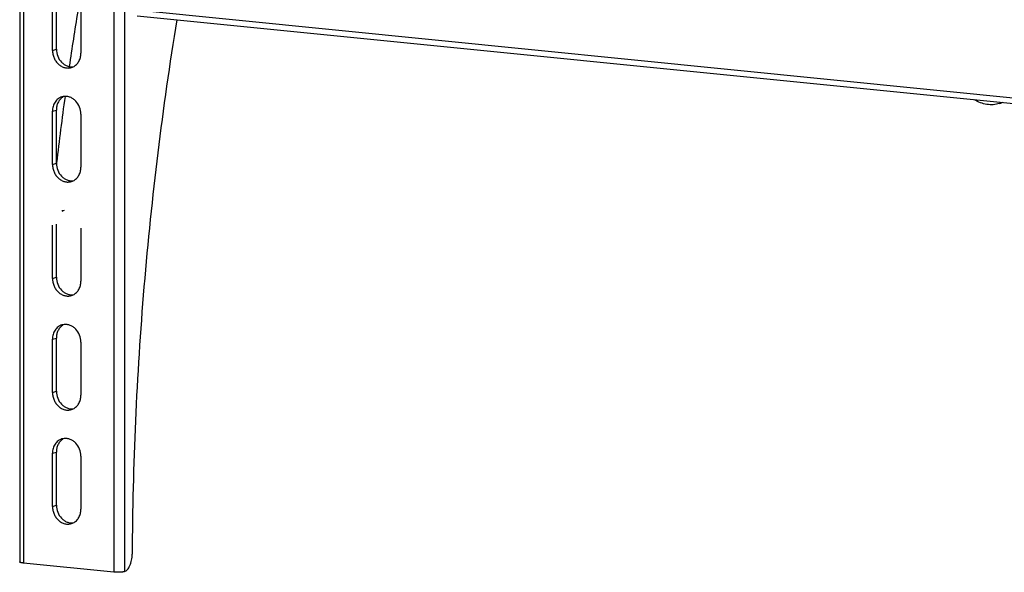
# Model space of a CAD drawing. Extents: x 42556 to 44206, y -18524 to -16290.
# Drawn here: x 43205 to 43460, y -17060 to -16917 of the extents above; entities that cross this region are included whole.
import ezdxf

# ---------------------------------------------------------------- set-up
doc = ezdxf.new("R2010")
doc.units = 0
doc.header["$LTSCALE"] = 32.67
doc.header["$MEASUREMENT"] = 0
doc.layers.get('0').update_dxf_attribs({"linetype": 'CONTINUOUS'})
doc.layers.add('06___PRT_ALL_SURFS', color=7, linetype='CONTINUOUS')
doc.layers.add('7_ALL_FEATURES', color=7, linetype='CONTINUOUS')

msp = doc.modelspace()

# ---------------------------------------------------------------- linework, layer by layer
at = {"color": 7, "linetype": 'Continuous'}
for p, q in [((43205.04, -16624.18), (43205.04, -17057.5)), ((43206.04, -16624.48), (43206.04, -17057.8)), ((43229.42, -16626.83), (43229.42, -17060.14)), ((43232.15, -16626.7), (43232.15, -17060.01)), ((43213.53, -16924.95), (43213.53, -16911.17)), ((43214.53, -16924.65), (43214.53, -16910.87)), ((43220.89, -16911.91), (43220.89, -16925.69)), ((43213.53, -16924.95), (43214.53, -16924.65)), ((43213.53, -16940.71), (43214.53, -16940.41)), ((43213.53, -16954.5), (43213.53, -16940.71)), ((43214.53, -16954.2), (43214.53, -16940.41)), ((43220.89, -16941.45), (43220.89, -16955.24)), ((43213.53, -16954.5), (43214.53, -16954.2)), ((43214.54, -16954.45), (43214.57, -16954.2)), ((43214.57, -16954.2), (43214.59, -16954.06)), ((43213.53, -16984.04), (43213.53, -16970.26)), ((43214.53, -16983.74), (43214.53, -16969.96)), ((43220.89, -16970.99), (43220.89, -16984.78)), ((43213.53, -16984.04), (43214.53, -16983.74)), ((43213.53, -16999.8), (43214.53, -16999.5)), ((43213.53, -17013.59), (43213.53, -16999.8)), ((43214.53, -17013.29), (43214.53, -16999.5)), ((43220.89, -17000.54), (43220.89, -17014.33)), ((43213.53, -17013.59), (43214.53, -17013.29)), ((43213.53, -17029.34), (43214.53, -17029.04)), ((43213.53, -17043.13), (43213.53, -17029.34)), ((43214.53, -17042.83), (43214.53, -17029.04)), ((43220.89, -17030.08), (43220.89, -17043.87)), ((43213.53, -17043.13), (43214.53, -17042.83)), ((43229.42, -17060.14), (43206.04, -17057.8)), ((43232.16, -17060.01), (43232.15, -17060.01))]:
    msp.add_line(p, q, dxfattribs=at)
for centre, radius, start, end in [((44094.36, -17057.05), 885.78, 170.76495, 171.69685), ((43217.54, -16926.42), 3.11, 286.759, 295.8962), ((44102.83, -17058.24), 894.33, 172.20126, 173.31022), ((43216.88, -16939.99), 3.11, 96.4853, 106.7195), ((43217.9, -16939.73), 3.16, 115.9025, 125.1988), ((43217.54, -16955.96), 3.11, 286.759, 295.8962), ((43216.88, -16969.54), 3.11, 96.4853, 106.7195), ((43217.9, -16969.27), 3.16, 115.9025, 125.1988), ((43217.54, -16985.51), 3.11, 286.759, 295.8962), ((43216.88, -16999.08), 3.11, 96.4853, 106.7195), ((43217.9, -16998.82), 3.16, 115.9025, 125.1988), ((43217.54, -17015.05), 3.11, 286.759, 295.8962), ((43216.88, -17028.62), 3.11, 96.4853, 106.7195), ((43217.9, -17028.36), 3.16, 115.9025, 125.1988), ((43217.54, -17044.59), 3.11, 286.759, 295.8962)]:
    msp.add_arc(centre, radius, start, end, dxfattribs=at)
for points, knots in [([(43245.72, -16917.03), (43243.85, -16928.48), (43240.57, -16951.48), (43237, -16986.14), (43234.78, -17020.84), (43234.21, -17043.98), (43234.16, -17055.51)], [0, 0, 0, 0, 0.250168, 0.501013, 0.75135, 1, 1, 1, 1]), ([(43213.53, -16924.95), (43213.53, -16925.29), (43213.6, -16925.96), (43213.91, -16926.93), (43214.4, -16927.81), (43215.05, -16928.55), (43215.82, -16929.11), (43216.68, -16929.45), (43217.57, -16929.57), (43218.16, -16929.48), (43218.43, -16929.39)], [0, 0, 0, 0, 0.132136, 0.265117, 0.396928, 0.525743, 0.650313, 0.770265, 0.886273, 1, 1, 1, 1]), ([(43214.53, -16924.65), (43214.53, -16925.27), (43214.77, -16926.5), (43215.6, -16927.82), (43216.51, -16928.6), (43217.27, -16929.01), (43218.07, -16929.23), (43218.62, -16929.23), (43218.89, -16929.2)], [0, 0, 0, 0, 0.262401, 0.52175, 0.647242, 0.768532, 0.885788, 1, 1, 1, 1]), ([(43218.89, -16929.21), (43219.19, -16929.07), (43219.76, -16928.67), (43220.4, -16927.83), (43220.8, -16926.81), (43220.89, -16926.07), (43220.89, -16925.69)], [0, 0, 0, 0, 0.235861, 0.480084, 0.735069, 1, 1, 1, 1]), ([(43215.98, -16937.01), (43215.81, -16937.06), (43215.46, -16937.2), (43214.98, -16937.51), (43214.55, -16937.89), (43214.06, -16938.52), (43213.64, -16939.46), (43213.53, -16940.29), (43213.53, -16940.71)], [0, 0, 0, 0, 0.117525, 0.236066, 0.356523, 0.479574, 0.73403, 1, 1, 1, 1]), ([(43216.08, -16937.15), (43215.84, -16937.32), (43215.4, -16937.74), (43214.9, -16938.52), (43214.59, -16939.43), (43214.53, -16940.08), (43214.53, -16940.41)], [0, 0, 0, 0, 0.236927, 0.482239, 0.736944, 1, 1, 1, 1]), ([(43220.89, -16941.45), (43220.89, -16940.83), (43220.65, -16939.6), (43219.82, -16938.28), (43218.91, -16937.5), (43218.15, -16937.09), (43217.34, -16936.88), (43216.79, -16936.87), (43216.53, -16936.9)], [0, 0, 0, 0, 0.262401, 0.52175, 0.647242, 0.768532, 0.885788, 1, 1, 1, 1]), ([(43213.53, -16954.5), (43213.53, -16954.83), (43213.6, -16955.51), (43213.91, -16956.47), (43214.4, -16957.35), (43215.05, -16958.09), (43215.82, -16958.65), (43216.68, -16959), (43217.57, -16959.11), (43218.16, -16959.02), (43218.43, -16958.94)], [0, 0, 0, 0, 0.132136, 0.265117, 0.396928, 0.525743, 0.650313, 0.770265, 0.886273, 1, 1, 1, 1]), ([(43214.53, -16954.2), (43214.53, -16954.81), (43214.77, -16956.05), (43215.6, -16957.37), (43216.51, -16958.15), (43217.27, -16958.55), (43218.07, -16958.77), (43218.62, -16958.78), (43218.89, -16958.75)], [0, 0, 0, 0, 0.262401, 0.52175, 0.647242, 0.768532, 0.885788, 1, 1, 1, 1]), ([(43218.89, -16958.76), (43219.19, -16958.61), (43219.76, -16958.21), (43220.4, -16957.37), (43220.8, -16956.35), (43220.89, -16955.61), (43220.89, -16955.24)], [0, 0, 0, 0, 0.235861, 0.480084, 0.735069, 1, 1, 1, 1]), ([(43213.53, -16984.04), (43213.53, -16984.38), (43213.6, -16985.05), (43213.91, -16986.02), (43214.4, -16986.9), (43215.05, -16987.63), (43215.82, -16988.19), (43216.68, -16988.54), (43217.57, -16988.65), (43218.16, -16988.57), (43218.43, -16988.48)], [0, 0, 0, 0, 0.132136, 0.265117, 0.396928, 0.525743, 0.650313, 0.770265, 0.886273, 1, 1, 1, 1]), ([(43214.53, -16983.74), (43214.53, -16984.36), (43214.77, -16985.59), (43215.6, -16986.91), (43216.51, -16987.69), (43217.27, -16988.1), (43218.07, -16988.31), (43218.62, -16988.32), (43218.89, -16988.29)], [0, 0, 0, 0, 0.262401, 0.52175, 0.647242, 0.768532, 0.885788, 1, 1, 1, 1]), ([(43218.89, -16988.3), (43219.19, -16988.16), (43219.76, -16987.76), (43220.4, -16986.92), (43220.8, -16985.9), (43220.89, -16985.16), (43220.89, -16984.78)], [0, 0, 0, 0, 0.235861, 0.480084, 0.735069, 1, 1, 1, 1]), ([(43215.98, -16996.1), (43215.81, -16996.15), (43215.46, -16996.29), (43214.98, -16996.6), (43214.55, -16996.98), (43214.06, -16997.61), (43213.64, -16998.55), (43213.53, -16999.38), (43213.53, -16999.8)], [0, 0, 0, 0, 0.117525, 0.236066, 0.356523, 0.479574, 0.73403, 1, 1, 1, 1]), ([(43216.08, -16996.24), (43215.84, -16996.41), (43215.4, -16996.83), (43214.9, -16997.61), (43214.59, -16998.52), (43214.53, -16999.17), (43214.53, -16999.5)], [0, 0, 0, 0, 0.236927, 0.482239, 0.736944, 1, 1, 1, 1]), ([(43220.89, -17000.54), (43220.89, -16999.92), (43220.65, -16998.69), (43219.82, -16997.37), (43218.91, -16996.59), (43218.15, -16996.18), (43217.34, -16995.97), (43216.79, -16995.96), (43216.53, -16995.99)], [0, 0, 0, 0, 0.262401, 0.52175, 0.647242, 0.768532, 0.885788, 1, 1, 1, 1]), ([(43213.53, -17013.59), (43213.53, -17013.92), (43213.6, -17014.6), (43213.91, -17015.56), (43214.4, -17016.44), (43215.05, -17017.18), (43215.82, -17017.74), (43216.68, -17018.09), (43217.57, -17018.2), (43218.16, -17018.11), (43218.43, -17018.03)], [0, 0, 0, 0, 0.132136, 0.265117, 0.396928, 0.525743, 0.650313, 0.770265, 0.886273, 1, 1, 1, 1]), ([(43214.53, -17013.29), (43214.53, -17013.9), (43214.77, -17015.14), (43215.6, -17016.46), (43216.51, -17017.23), (43217.27, -17017.64), (43218.07, -17017.86), (43218.62, -17017.87), (43218.89, -17017.84)], [0, 0, 0, 0, 0.262401, 0.52175, 0.647242, 0.768532, 0.885788, 1, 1, 1, 1]), ([(43218.89, -17017.85), (43219.19, -17017.7), (43219.76, -17017.3), (43220.4, -17016.46), (43220.8, -17015.44), (43220.89, -17014.7), (43220.89, -17014.33)], [0, 0, 0, 0, 0.235861, 0.480084, 0.735069, 1, 1, 1, 1]), ([(43215.98, -17025.64), (43215.81, -17025.7), (43215.46, -17025.84), (43214.98, -17026.14), (43214.55, -17026.53), (43214.06, -17027.15), (43213.64, -17028.09), (43213.53, -17028.92), (43213.53, -17029.34)], [0, 0, 0, 0, 0.117525, 0.236066, 0.356523, 0.479574, 0.73403, 1, 1, 1, 1]), ([(43216.08, -17025.78), (43215.84, -17025.95), (43215.4, -17026.37), (43214.9, -17027.16), (43214.59, -17028.07), (43214.53, -17028.72), (43214.53, -17029.04)], [0, 0, 0, 0, 0.236927, 0.482239, 0.736944, 1, 1, 1, 1]), ([(43220.89, -17030.08), (43220.89, -17029.47), (43220.65, -17028.23), (43219.82, -17026.91), (43218.91, -17026.14), (43218.15, -17025.73), (43217.34, -17025.51), (43216.79, -17025.5), (43216.53, -17025.53)], [0, 0, 0, 0, 0.262401, 0.52175, 0.647242, 0.768532, 0.885788, 1, 1, 1, 1]), ([(43213.53, -17043.13), (43213.53, -17043.47), (43213.6, -17044.14), (43213.91, -17045.11), (43214.4, -17045.98), (43215.05, -17046.72), (43215.82, -17047.28), (43216.68, -17047.63), (43217.57, -17047.74), (43218.16, -17047.65), (43218.43, -17047.57)], [0, 0, 0, 0, 0.132136, 0.265117, 0.396928, 0.525743, 0.650313, 0.770265, 0.886273, 1, 1, 1, 1]), ([(43214.53, -17042.83), (43214.53, -17043.45), (43214.77, -17044.68), (43215.6, -17046), (43216.51, -17046.78), (43217.27, -17047.19), (43218.07, -17047.4), (43218.62, -17047.41), (43218.89, -17047.38)], [0, 0, 0, 0, 0.262401, 0.52175, 0.647242, 0.768532, 0.885788, 1, 1, 1, 1]), ([(43218.89, -17047.39), (43219.19, -17047.24), (43219.76, -17046.85), (43220.4, -17046.01), (43220.8, -17044.99), (43220.89, -17044.25), (43220.89, -17043.87)], [0, 0, 0, 0, 0.235861, 0.480084, 0.735069, 1, 1, 1, 1]), ([(43232.16, -17060.01), (43232.46, -17059.92), (43232.87, -17059.59), (43233.29, -17059.01), (43233.59, -17058.43), (43233.84, -17057.77), (43234.08, -17056.8), (43234.16, -17056.02), (43234.16, -17055.51)], [0, 0, 0, 0, 0.178922, 0.290631, 0.416415, 0.553927, 0.6998, 1, 1, 1, 1]), ([(43206.04, -17057.8), (43205.97, -17057.79), (43205.83, -17057.77), (43205.63, -17057.75), (43205.46, -17057.71), (43205.31, -17057.68), (43205.2, -17057.63), (43205.1, -17057.59), (43205.04, -17057.53), (43205.04, -17057.5)], [0, 0, 0, 0, 0.203302, 0.388892, 0.553192, 0.693125, 0.807273, 0.895146, 1, 1, 1, 1]), ([(43232.15, -17060.01), (43232.08, -17060.04), (43231.91, -17060.08), (43231.5, -17060.14), (43230.91, -17060.19), (43230.17, -17060.19), (43229.67, -17060.17), (43229.42, -17060.14)], [0, 0, 0, 0, 0.085444, 0.191126, 0.446905, 0.730464, 1, 1, 1, 1])]:
    msp.add_open_spline(points, degree=3, knots=knots, dxfattribs=at)
at = {"layer": '06___PRT_ALL_SURFS', "color": 7, "linetype": 'Continuous'}
for p, q in [((43724.65, -16963.6), (43235.16, -16914.53)), ((43235.43, -16916), (43724.65, -16965.05))]:
    msp.add_line(p, q, dxfattribs=at)
at = {"layer": '7_ALL_FEATURES', "color": 7, "linetype": 'Continuous'}
msp.add_line((43459.61, -16938.48), (43458.73, -16938.74), dxfattribs=at)
at = {"layer": '7_ALL_FEATURES', "color": 3, "linetype": 'Continuous'}
msp.add_arc((43456.63, -16931.75), 7.29, 286.7425, 292.827, dxfattribs=at)
msp.add_open_spline([(43458.73, -16938.74), (43458.21, -16938.9), (43457.12, -16939.1), (43455.44, -16939.02), (43453.79, -16938.58), (43452.75, -16938.07), (43452.25, -16937.76)], degree=3, knots=[0, 0, 0, 0, 0.242784, 0.488785, 0.740642, 1, 1, 1, 1], dxfattribs=at)

doc.saveas('drawing.dxf')
